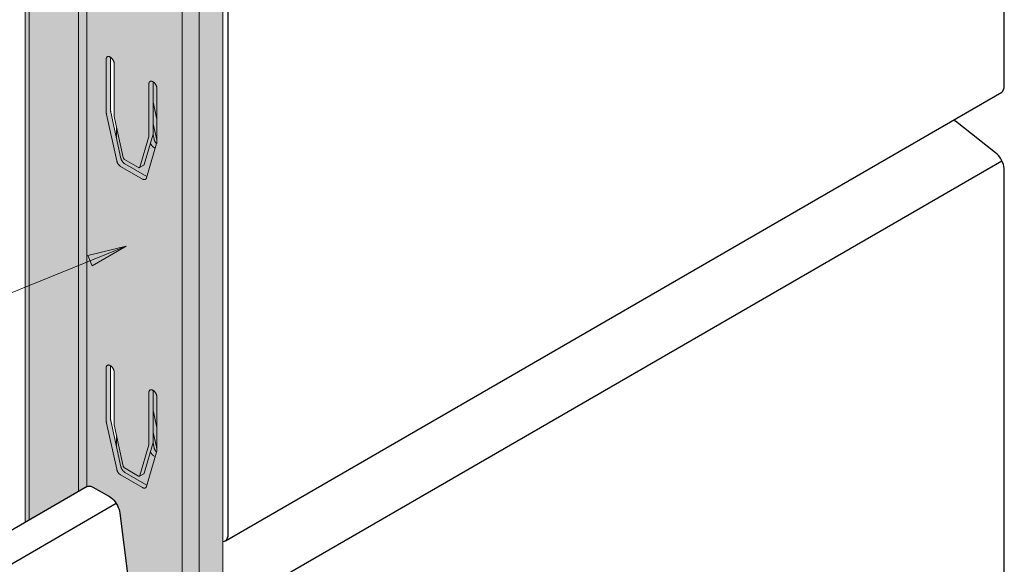
# Model space of a CAD drawing. Units: metres. Extents: x 16.08 to 17.13, y -2.95 to -1.47.
# Drawn here: x 16.59 to 16.86, y -2.31 to -2.16 of the extents above; entities that cross this region are included whole.
import ezdxf

# ---------------------------------------------------------------- set-up
doc = ezdxf.new("R2010")
doc.units = ezdxf.units.M
doc.linetypes.add('AUSGEZOGEN', pattern=[0])
doc.linetypes.add('VERDECKT2_S2', pattern=[0.015, 0.01, -0.005])
doc.layers.add('XR$1$TB_115_1', color=7, linetype='AUSGEZOGEN', lineweight=18)

msp = doc.modelspace()

# ---------------------------------------------------------------- hatches: boundary and pattern name
at = {"layer": 'XR$1$TB_115_1', "linetype": 'VERDECKT2_S2', "lineweight": 18, "true_color": 0xaaa199, "transparency": 33554687}
h = msp.add_hatch(color=253, dxfattribs=at)
h.paths.add_polyline_path([(16.60936, -2.28947), (16.60969, -2.28957), (16.61003, -2.28973), (16.61448, -2.2923), (16.61489, -2.29257), (16.61529, -2.2929), (16.61568, -2.29329), (16.61604, -2.29372), (16.61636, -2.29419), (16.61665, -2.29469), (16.6169, -2.29521), (16.6171, -2.29574), (16.61725, -2.29626), (16.61734, -2.29678), (16.61954, -2.31456), (16.61961, -2.315), (16.61973, -2.31546), (16.61989, -2.31592), (16.62008, -2.31637), (16.62031, -2.31682), (16.62057, -2.31724), (16.62086, -2.31765), (16.62118, -2.31802), (16.62151, -2.31836), (16.62185, -2.31866), (16.63266, -2.32728), (16.63304, -2.32762), (16.63341, -2.32801), (16.63375, -2.32844), (16.63407, -2.32891), (16.63434, -2.3294), (16.63457, -2.32991), (16.63476, -2.33042), (16.63489, -2.33093), (16.63498, -2.33143), (16.635, -2.33191), (16.635, -2.64992), (16.63874, -2.64952), (16.64031, -2.64973), (16.64518, -2.64851), (16.64518, -1.89818), (16.64518, -1.89808), (16.64517, -1.89798), (16.64514, -1.89789), (16.64511, -1.89779), (16.64507, -1.89769), (16.64502, -1.8976), (16.64497, -1.89751), (16.6449, -1.89741), (16.64483, -1.89733), (16.64475, -1.89724), (16.64466, -1.89715), (16.64456, -1.89707), (16.64446, -1.897), (16.64434, -1.89692), (16.64423, -1.89685), (16.63181, -1.88968), (16.63181, -1.87302), (16.63066, -1.87235), (16.61738, -1.88002), (16.61726, -1.88009), (16.61715, -1.88016), (16.61705, -1.88024), (16.61695, -1.88032), (16.61686, -1.88041), (16.61678, -1.88049), (16.61671, -1.88058), (16.61664, -1.88067), (16.61658, -1.88077), (16.61653, -1.88086), (16.61649, -1.88096), (16.61646, -1.88105), (16.61644, -1.88115), (16.61643, -1.88125), (16.61642, -1.88135), (16.61642, -1.89113), (16.60959, -1.88718), (16.60946, -1.88711), (16.60933, -1.88705), (16.6092, -1.88699), (16.60905, -1.88693), (16.60891, -1.88688), (16.60876, -1.88684), (16.6086, -1.88679), (16.60845, -1.88675), (16.60829, -1.88672), (16.60812, -1.88669), (16.60796, -1.88667), (16.60779, -1.88665), (16.60762, -1.88664), (16.60745, -1.88663), (16.60728, -1.88663), (16.60711, -1.88663), (16.60693, -1.88664), (16.60677, -1.88665), (16.6066, -1.88667), (16.60643, -1.88669), (16.60627, -1.88672), (16.60611, -1.88675), (16.60595, -1.88679), (16.60579, -1.88684), (16.60564, -1.88688), (16.6055, -1.88693), (16.60536, -1.88699), (16.60522, -1.88705), (16.60509, -1.88711), (16.60497, -1.88718), (16.60509, -1.88711), (16.60505, -1.88714), (16.59169, -1.89485), (16.59169, -2.29929), (16.6085, -2.28958), (16.60876, -2.28947), (16.60905, -2.28944)])
h.paths.add_polyline_path([(16.62734, -2.26543), (16.62733, -2.26523), (16.62733, -2.2653), (16.62734, -2.26537)], flags=16)
h.paths.add_polyline_path([(16.62643, -2.18034), (16.62648, -2.18038), (16.62654, -2.18043), (16.62633, -2.18027), (16.62637, -2.1803)], flags=16)
h.paths.add_polyline_path([(16.62643, -2.097), (16.62648, -2.09705), (16.62654, -2.09709), (16.62633, -2.09693), (16.62637, -2.09696)], flags=16)
h.paths.add_polyline_path([(16.62733, -2.0153), (16.62734, -2.01537), (16.62734, -2.01543), (16.62733, -2.01523)], flags=16)
h.paths.add_polyline_path([(16.61514, -1.93964), (16.61642, -1.9389), (16.61642, -1.94549)], flags=16)
h.paths.add_polyline_path([(16.61525, -1.92404), (16.6153, -1.9241), (16.61535, -1.92416), (16.61539, -1.92423), (16.61543, -1.9243), (16.61547, -1.92436), (16.61551, -1.92443), (16.61555, -1.92451), (16.61559, -1.92458), (16.61562, -1.92465), (16.61565, -1.92472), (16.61567, -1.9248), (16.6157, -1.92487), (16.61572, -1.92494), (16.61574, -1.92501), (16.61576, -1.92509), (16.61577, -1.92516), (16.61578, -1.92523), (16.61579, -1.9253), (16.61579, -1.92537), (16.61579, -1.92543), (16.61579, -1.92548), (16.61579, -1.92552), (16.61578, -1.92561), (16.61577, -1.9257), (16.61576, -1.9258), (16.61574, -1.92589), (16.61572, -1.92599), (16.6157, -1.92608), (16.61567, -1.92618), (16.61563, -1.92628), (16.6156, -1.92638), (16.61556, -1.92647), (16.61552, -1.92657), (16.61547, -1.92667), (16.61542, -1.92676), (16.61537, -1.92685), (16.61531, -1.92695), (16.61526, -1.92704), (16.6152, -1.92712), (16.61513, -1.92721), (16.61507, -1.92729), (16.615, -1.92737), (16.61494, -1.92745), (16.61487, -1.92752), (16.61479, -1.92759), (16.61478, -1.9276), (16.61478, -1.9236), (16.61499, -1.92376), (16.61504, -1.92381), (16.6151, -1.92386), (16.61515, -1.92392), (16.6152, -1.92398)], flags=16)
h.paths.add_polyline_path([(16.61478, -2.25693), (16.61482, -2.25696), (16.61488, -2.257), (16.61493, -2.25705), (16.61499, -2.25709), (16.61504, -2.25714), (16.6151, -2.2572), (16.61515, -2.25725), (16.6152, -2.25731), (16.61525, -2.25737), (16.6153, -2.25743), (16.61535, -2.2575), (16.61539, -2.25756), (16.61543, -2.25763), (16.61547, -2.2577), (16.61551, -2.25777), (16.61555, -2.25784), (16.61559, -2.25791), (16.61562, -2.25798), (16.61565, -2.25806), (16.61567, -2.25813), (16.6157, -2.2582), (16.61572, -2.25828), (16.61574, -2.25835), (16.61576, -2.25842), (16.61577, -2.25849), (16.61578, -2.25856), (16.61579, -2.25877), (16.61579, -2.27293), (16.61642, -2.27579), (16.61642, -2.27882), (16.61487, -2.27177), (16.61484, -2.27164), (16.61482, -2.27151), (16.6148, -2.27138), (16.61479, -2.27126), (16.61478, -2.27113), (16.61478, -2.27102)], flags=16)
h.paths.add_polyline_path([(16.61482, -2.18817), (16.6148, -2.18805), (16.61479, -2.18792), (16.61478, -2.1878), (16.61478, -2.18768), (16.61478, -2.1736), (16.61482, -2.17363), (16.61488, -2.17367), (16.61493, -2.17371), (16.61499, -2.17376), (16.61504, -2.17381), (16.6151, -2.17386), (16.61515, -2.17392), (16.6152, -2.17398), (16.61525, -2.17404), (16.6153, -2.1741), (16.61535, -2.17416), (16.61539, -2.17423), (16.61543, -2.1743), (16.61547, -2.17436), (16.61551, -2.17443), (16.61555, -2.17451), (16.61559, -2.17458), (16.61562, -2.17465), (16.61565, -2.17472), (16.61567, -2.1748), (16.6157, -2.17487), (16.61572, -2.17494), (16.61574, -2.17502), (16.61576, -2.17509), (16.61577, -2.17516), (16.61578, -2.17523), (16.61579, -2.17543), (16.61579, -2.1896), (16.61642, -2.19246), (16.61642, -2.19549), (16.61487, -2.18843), (16.61484, -2.1883)], flags=16)
h.paths.add_polyline_path([(16.61555, -2.09117), (16.61559, -2.09124), (16.61562, -2.09132), (16.61565, -2.09139), (16.61567, -2.09146), (16.6157, -2.09154), (16.61572, -2.09161), (16.61574, -2.09168), (16.61576, -2.09175), (16.61577, -2.09182), (16.61578, -2.0919), (16.61579, -2.09196), (16.61579, -2.09203), (16.61579, -2.0921), (16.61579, -2.10627), (16.61642, -2.10913), (16.61642, -2.11215), (16.61487, -2.1051), (16.61484, -2.10497), (16.61482, -2.10484), (16.6148, -2.10471), (16.61479, -2.10459), (16.61478, -2.10447), (16.61478, -2.10435), (16.61478, -2.09027), (16.61499, -2.09043), (16.61504, -2.09048), (16.6151, -2.09053), (16.61515, -2.09059), (16.6152, -2.09064), (16.61525, -2.0907), (16.6153, -2.09077), (16.61535, -2.09083), (16.61539, -2.0909), (16.61543, -2.09096), (16.61547, -2.09103), (16.61551, -2.0911)], flags=16)
h.paths.add_polyline_path([(16.61525, -2.00737), (16.6153, -2.00743), (16.61535, -2.0075), (16.61539, -2.00756), (16.61543, -2.00763), (16.61547, -2.0077), (16.61551, -2.00777), (16.61555, -2.00784), (16.61559, -2.00791), (16.61562, -2.00798), (16.61565, -2.00806), (16.61567, -2.00813), (16.6157, -2.0082), (16.61572, -2.00828), (16.61574, -2.00835), (16.61576, -2.00842), (16.61577, -2.00849), (16.61578, -2.00856), (16.61579, -2.00863), (16.61579, -2.0087), (16.61579, -2.00877), (16.61579, -2.02293), (16.61642, -2.02579), (16.61642, -2.02882), (16.61487, -2.02177), (16.61484, -2.02164), (16.61482, -2.02151), (16.6148, -2.02138), (16.61479, -2.02126), (16.61478, -2.02113), (16.61478, -2.02102), (16.61478, -2.00693), (16.61499, -2.00709), (16.61504, -2.00714), (16.6151, -2.0072), (16.61515, -2.00725), (16.6152, -2.00731)], flags=16)
at = {"layer": 'XR$1$TB_115_1', "linetype": 'AUSGEZOGEN', "lineweight": 18, "transparency": 33554687}
msp.add_hatch(color=7, dxfattribs=at).paths.add_polyline_path([(16.60981, -2.22999), (16.61898, -2.22464), (16.60868, -2.22721)])

# ---------------------------------------------------------------- linework, layer by layer
at = {"layer": 'XR$1$TB_115_1', "color": 7, "linetype": 'AUSGEZOGEN', "lineweight": 25, "transparency": 33554687}
for p, q in [((16.85639, -2.18133), (16.85639, -1.70409)), ((16.64655, -1.82524), (16.64655, -2.30248)), ((16.85601, -2.18277), (16.85622, -2.18237)), ((16.85622, -2.18237), (16.85635, -2.18188)), ((16.85635, -2.18188), (16.85639, -2.18133)), ((16.64587, -2.30424), (16.85572, -2.18308)), ((16.85572, -2.18308), (16.85601, -2.18277)), ((16.8429, -2.19054), (16.84286, -2.1905)), ((16.84324, -2.19084), (16.8429, -2.19054)), ((16.85405, -2.19946), (16.84324, -2.19084)), ((16.85443, -2.1998), (16.85405, -2.19946)), ((16.8548, -2.20019), (16.85443, -2.1998)), ((16.85515, -2.20062), (16.8548, -2.20019)), ((16.85546, -2.20109), (16.85515, -2.20062)), ((16.64589, -2.32273), (16.85573, -2.20158)), ((16.85573, -2.20158), (16.85546, -2.20109)), ((16.85597, -2.20209), (16.85573, -2.20158)), ((16.85615, -2.2026), (16.85597, -2.20209)), ((16.85629, -2.20311), (16.85615, -2.2026)), ((16.85637, -2.20361), (16.85629, -2.20311)), ((16.85639, -2.20409), (16.85637, -2.20361)), ((16.85639, -2.51862), (16.85639, -2.20409)), ((16.6085, -2.28958), (16.38439, -2.41897)), ((16.6085, -2.28958), (16.60876, -2.28947)), ((16.60876, -2.28947), (16.60905, -2.28944)), ((16.60905, -2.28944), (16.60936, -2.28947)), ((16.60936, -2.28947), (16.60969, -2.28957)), ((16.60969, -2.28957), (16.61003, -2.28973)), ((16.61003, -2.28973), (16.61448, -2.2923)), ((16.61636, -2.29419), (16.39059, -2.42454)), ((16.61448, -2.2923), (16.61489, -2.29257)), ((16.61489, -2.29257), (16.61529, -2.2929)), ((16.61529, -2.2929), (16.61567, -2.29329)), ((16.61567, -2.29329), (16.61604, -2.29372)), ((16.61604, -2.29372), (16.61636, -2.29419)), ((16.61636, -2.29419), (16.61665, -2.29469)), ((16.61665, -2.29469), (16.6169, -2.29521)), ((16.6169, -2.29521), (16.6171, -2.29574)), ((16.6171, -2.29574), (16.61725, -2.29626)), ((16.61725, -2.29626), (16.61734, -2.29678)), ((16.61734, -2.29678), (16.61954, -2.31456)), ((16.64551, -2.30444), (16.64518, -2.30452)), ((16.64587, -2.30424), (16.64551, -2.30444)), ((16.64616, -2.30393), (16.64587, -2.30424)), ((16.64637, -2.30352), (16.64616, -2.30393)), ((16.64651, -2.30304), (16.64637, -2.30352)), ((16.64655, -2.30248), (16.64651, -2.30304))]:
    msp.add_line(p, q, dxfattribs=at)
at = {"layer": 'XR$1$TB_115_1', "color": 202, "linetype": 'AUSGEZOGEN', "lineweight": 18, "transparency": 33554687}
for p, q in [((16.59169, -2.29929), (16.59169, -1.89485)), ((16.59284, -2.29862), (16.59284, -1.89552)), ((16.64518, -2.64851), (16.64518, -1.89818)), ((16.63412, -2.32901), (16.63412, -1.90268)), ((16.63874, -2.64952), (16.63874, -1.90268)), ((16.60843, -2.28962), (16.60843, -1.94257)), ((16.60612, -2.29095), (16.60612, -1.9433)), ((16.61363, -2.17406), (16.61364, -2.17399)), ((16.61363, -2.17412), (16.61363, -2.17406)), ((16.61363, -2.17418), (16.61363, -2.17412)), ((16.61363, -2.18835), (16.61363, -2.17418)), ((16.61364, -2.17399), (16.61365, -2.17394)), ((16.61365, -2.17394), (16.61366, -2.17388)), ((16.61366, -2.17388), (16.61368, -2.17383)), ((16.61368, -2.17383), (16.6137, -2.17378)), ((16.6137, -2.17378), (16.61372, -2.17373)), ((16.61372, -2.17373), (16.61375, -2.17368)), ((16.61375, -2.17368), (16.61377, -2.17364)), ((16.61377, -2.17364), (16.6138, -2.1736)), ((16.6138, -2.1736), (16.61383, -2.17357)), ((16.61383, -2.17357), (16.61387, -2.17353)), ((16.61387, -2.17353), (16.6139, -2.17351)), ((16.6139, -2.17351), (16.61394, -2.17348)), ((16.61394, -2.17348), (16.61398, -2.17346)), ((16.61394, -2.17348), (16.61397, -2.17347)), ((16.61398, -2.17346), (16.61403, -2.17344)), ((16.61403, -2.17344), (16.61407, -2.17343)), ((16.61407, -2.17343), (16.61412, -2.17342)), ((16.61412, -2.17342), (16.61417, -2.17341)), ((16.61417, -2.17341), (16.61422, -2.17341)), ((16.61422, -2.17341), (16.61427, -2.17341)), ((16.61427, -2.17341), (16.61432, -2.17342)), ((16.61432, -2.17342), (16.61437, -2.17342)), ((16.61437, -2.17342), (16.61443, -2.17344)), ((16.61443, -2.17344), (16.61448, -2.17345)), ((16.61448, -2.17345), (16.61454, -2.17347)), ((16.61454, -2.17347), (16.6146, -2.1735)), ((16.6146, -2.1735), (16.61465, -2.17353)), ((16.61465, -2.17353), (16.61471, -2.17356)), ((16.61471, -2.17356), (16.61477, -2.17359)), ((16.61477, -2.17359), (16.61482, -2.17363)), ((16.61478, -2.1736), (16.61478, -2.18768)), ((16.61482, -2.17363), (16.61488, -2.17367)), ((16.61488, -2.17367), (16.61493, -2.17371)), ((16.61493, -2.17371), (16.61499, -2.17376)), ((16.61499, -2.17376), (16.61504, -2.17381)), ((16.61504, -2.17381), (16.6151, -2.17386)), ((16.6151, -2.17386), (16.61515, -2.17392)), ((16.61515, -2.17392), (16.6152, -2.17398)), ((16.6152, -2.17398), (16.61525, -2.17404)), ((16.61525, -2.17404), (16.6153, -2.1741)), ((16.6153, -2.1741), (16.61535, -2.17416)), ((16.61535, -2.17416), (16.61539, -2.17423)), ((16.61539, -2.17423), (16.61543, -2.1743)), ((16.61543, -2.1743), (16.61547, -2.17436)), ((16.61547, -2.17436), (16.61551, -2.17443)), ((16.61551, -2.17443), (16.61555, -2.17451)), ((16.61555, -2.17451), (16.61558, -2.17458)), ((16.61558, -2.17458), (16.61562, -2.17465)), ((16.61562, -2.17465), (16.61565, -2.17472)), ((16.61565, -2.17472), (16.61567, -2.1748)), ((16.61567, -2.1748), (16.6157, -2.17487)), ((16.6157, -2.17487), (16.61572, -2.17494)), ((16.61572, -2.17494), (16.61574, -2.17502)), ((16.61574, -2.17502), (16.61576, -2.17509)), ((16.61576, -2.17509), (16.61577, -2.17516)), ((16.61577, -2.17516), (16.61578, -2.17523)), ((16.61578, -2.17523), (16.61579, -2.1753)), ((16.61579, -2.1753), (16.61579, -2.17537)), ((16.61579, -2.17537), (16.61579, -2.17543)), ((16.61579, -2.17543), (16.61579, -2.1896)), ((16.62517, -2.18078), (16.62518, -2.18072)), ((16.62517, -2.18085), (16.62517, -2.18078)), ((16.62517, -2.19502), (16.62517, -2.18085)), ((16.62518, -2.18072), (16.62519, -2.18066)), ((16.62519, -2.18066), (16.6252, -2.1806)), ((16.6252, -2.1806), (16.62521, -2.18055)), ((16.62521, -2.18055), (16.62523, -2.18049)), ((16.62523, -2.18049), (16.62525, -2.18044)), ((16.62525, -2.18044), (16.62527, -2.18039)), ((16.62527, -2.18039), (16.62529, -2.18035)), ((16.62529, -2.18035), (16.62532, -2.18031)), ((16.62532, -2.18031), (16.62535, -2.18027)), ((16.62535, -2.18027), (16.62538, -2.18023)), ((16.62538, -2.18023), (16.62542, -2.1802)), ((16.62542, -2.1802), (16.62545, -2.18017)), ((16.62545, -2.18017), (16.62549, -2.18015)), ((16.62549, -2.18015), (16.62553, -2.18013)), ((16.62553, -2.18013), (16.62558, -2.18011)), ((16.62558, -2.18011), (16.62562, -2.1801)), ((16.62562, -2.1801), (16.62567, -2.18009)), ((16.62567, -2.18009), (16.62571, -2.18008)), ((16.62571, -2.18008), (16.62577, -2.18008)), ((16.62577, -2.18008), (16.62582, -2.18008)), ((16.62582, -2.18008), (16.62587, -2.18008)), ((16.62587, -2.18008), (16.62592, -2.18009)), ((16.62592, -2.18009), (16.62598, -2.1801)), ((16.62598, -2.1801), (16.62603, -2.18012)), ((16.62603, -2.18012), (16.62609, -2.18014)), ((16.62609, -2.18014), (16.62614, -2.18017)), ((16.62614, -2.18017), (16.6262, -2.18019)), ((16.6262, -2.18019), (16.62626, -2.18022)), ((16.62626, -2.18022), (16.62631, -2.18026)), ((16.62631, -2.18026), (16.62637, -2.1803)), ((16.62633, -2.18027), (16.62633, -2.19435)), ((16.62637, -2.1803), (16.62643, -2.18034)), ((16.62643, -2.18034), (16.62648, -2.18038)), ((16.62648, -2.18038), (16.62654, -2.18043)), ((16.62654, -2.18043), (16.62659, -2.18048)), ((16.62659, -2.18048), (16.62664, -2.18053)), ((16.62664, -2.18053), (16.6267, -2.18059)), ((16.6267, -2.18059), (16.62675, -2.18064)), ((16.62675, -2.18064), (16.6268, -2.1807)), ((16.6268, -2.1807), (16.62685, -2.18077)), ((16.62685, -2.18077), (16.62689, -2.18083)), ((16.62689, -2.18083), (16.62694, -2.1809)), ((16.62694, -2.1809), (16.62698, -2.18096)), ((16.62698, -2.18096), (16.62702, -2.18103)), ((16.62702, -2.18103), (16.62706, -2.1811)), ((16.62706, -2.1811), (16.6271, -2.18117)), ((16.6271, -2.18117), (16.62713, -2.18124)), ((16.62713, -2.18124), (16.62716, -2.18132)), ((16.62716, -2.18132), (16.62719, -2.18139)), ((16.62719, -2.18139), (16.62722, -2.18146)), ((16.62722, -2.18146), (16.62724, -2.18154)), ((16.62724, -2.18154), (16.62727, -2.18161)), ((16.62727, -2.18161), (16.62729, -2.18168)), ((16.62729, -2.18168), (16.6273, -2.18175)), ((16.6273, -2.18175), (16.62731, -2.18182)), ((16.62731, -2.18182), (16.62733, -2.18189)), ((16.62733, -2.18189), (16.62733, -2.18196)), ((16.62733, -2.18196), (16.62734, -2.18203)), ((16.62734, -2.18203), (16.62734, -2.1821)), ((16.62734, -2.1821), (16.62734, -2.19626)), ((16.61478, -2.18768), (16.61478, -2.1878)), ((16.62734, -2.19031), (16.62633, -2.18573)), ((16.61363, -2.18847), (16.61363, -2.18835)), ((16.61364, -2.18859), (16.61363, -2.18847)), ((16.61365, -2.18872), (16.61364, -2.18859)), ((16.61367, -2.18884), (16.61365, -2.18872)), ((16.61369, -2.18897), (16.61367, -2.18884)), ((16.61371, -2.1891), (16.61369, -2.18897)), ((16.61647, -2.20159), (16.61371, -2.1891)), ((16.61478, -2.1878), (16.61479, -2.18792)), ((16.61479, -2.18792), (16.6148, -2.18805)), ((16.6148, -2.18805), (16.61482, -2.18817)), ((16.61482, -2.18817), (16.61484, -2.1883)), ((16.61484, -2.1883), (16.61487, -2.18843)), ((16.61487, -2.18843), (16.61762, -2.20092)), ((16.61579, -2.1896), (16.61824, -2.20071)), ((16.61642, -2.19549), (16.61642, -2.19246)), ((16.62633, -2.19163), (16.62719, -2.19555)), ((16.62272, -2.2033), (16.62517, -2.19502)), ((16.62633, -2.19435), (16.62388, -2.20263)), ((16.62629, -2.19448), (16.62657, -2.19576)), ((16.62719, -2.19555), (16.6272, -2.19557)), ((16.6272, -2.19557), (16.6272, -2.19559)), ((16.6272, -2.19559), (16.62721, -2.19562)), ((16.62721, -2.19562), (16.62722, -2.19564)), ((16.62722, -2.19564), (16.62723, -2.19567)), ((16.62723, -2.19567), (16.62724, -2.19569)), ((16.62724, -2.19569), (16.62725, -2.19571)), ((16.62725, -2.19571), (16.62726, -2.19574)), ((16.62726, -2.19574), (16.62727, -2.19576)), ((16.62725, -2.19692), (16.6245, -2.20623)), ((16.62559, -2.19692), (16.62558, -2.19689)), ((16.62562, -2.19699), (16.62559, -2.19692)), ((16.62566, -2.19706), (16.62562, -2.19699)), ((16.6257, -2.19713), (16.62566, -2.19706)), ((16.62574, -2.1972), (16.6257, -2.19713)), ((16.62578, -2.19726), (16.62574, -2.1972)), ((16.62583, -2.19733), (16.62578, -2.19726)), ((16.62587, -2.19739), (16.62583, -2.19733)), ((16.62592, -2.19745), (16.62587, -2.19739)), ((16.62597, -2.19751), (16.62592, -2.19745)), ((16.62602, -2.19757), (16.62597, -2.19751)), ((16.62607, -2.19762), (16.62602, -2.19757)), ((16.62613, -2.19767), (16.62607, -2.19762)), ((16.62618, -2.19772), (16.62613, -2.19767)), ((16.62623, -2.19777), (16.62618, -2.19772)), ((16.62629, -2.19781), (16.62623, -2.19777)), ((16.62634, -2.19785), (16.62629, -2.19781)), ((16.6264, -2.19789), (16.62634, -2.19785)), ((16.62645, -2.19792), (16.6264, -2.19789)), ((16.62688, -2.19817), (16.62645, -2.19792)), ((16.62657, -2.19576), (16.62659, -2.19583)), ((16.62659, -2.19583), (16.62661, -2.1959)), ((16.62661, -2.1959), (16.62663, -2.19597)), ((16.62663, -2.19597), (16.62665, -2.19604)), ((16.62665, -2.19604), (16.62668, -2.19611)), ((16.62668, -2.19611), (16.62671, -2.19618)), ((16.62671, -2.19618), (16.62674, -2.19626)), ((16.62674, -2.19626), (16.62678, -2.19633)), ((16.62678, -2.19633), (16.62682, -2.1964)), ((16.62682, -2.1964), (16.62685, -2.19646)), ((16.62685, -2.19646), (16.6269, -2.19653)), ((16.6269, -2.19653), (16.62694, -2.1966)), ((16.62694, -2.1966), (16.62698, -2.19666)), ((16.62698, -2.19666), (16.62703, -2.19672)), ((16.62703, -2.19672), (16.62708, -2.19679)), ((16.62708, -2.19679), (16.62713, -2.19684)), ((16.62713, -2.19684), (16.62718, -2.1969)), ((16.62718, -2.1969), (16.62723, -2.19695)), ((16.62723, -2.19695), (16.62724, -2.19696)), ((16.62728, -2.19682), (16.62725, -2.19692)), ((16.62727, -2.19576), (16.62729, -2.19578)), ((16.6273, -2.19671), (16.62728, -2.19682)), ((16.62729, -2.19578), (16.6273, -2.19581)), ((16.6273, -2.19581), (16.62731, -2.19583)), ((16.62732, -2.19661), (16.6273, -2.19671)), ((16.62731, -2.19583), (16.62733, -2.19585)), ((16.62733, -2.1965), (16.62732, -2.19661)), ((16.62733, -2.19585), (16.62734, -2.19586)), ((16.62734, -2.19638), (16.62733, -2.1965)), ((16.62734, -2.19626), (16.62734, -2.19638)), ((16.61762, -2.20092), (16.61764, -2.20099)), ((16.61764, -2.20099), (16.61766, -2.20106)), ((16.61766, -2.20106), (16.61768, -2.20114)), ((16.61824, -2.20071), (16.61825, -2.20074)), ((16.61825, -2.20074), (16.61825, -2.20076)), ((16.61825, -2.20076), (16.61826, -2.20079)), ((16.61826, -2.20079), (16.61827, -2.20081)), ((16.61827, -2.20081), (16.61828, -2.20083)), ((16.61828, -2.20083), (16.61829, -2.20086)), ((16.61829, -2.20086), (16.6183, -2.20088)), ((16.6183, -2.20088), (16.61831, -2.2009)), ((16.61831, -2.2009), (16.61832, -2.20093)), ((16.61832, -2.20093), (16.61834, -2.20095)), ((16.61834, -2.20095), (16.61835, -2.20097)), ((16.61835, -2.20097), (16.61837, -2.20099)), ((16.61837, -2.20099), (16.61838, -2.20101)), ((16.61838, -2.20101), (16.61839, -2.20104)), ((16.61839, -2.20104), (16.61841, -2.20106)), ((16.61841, -2.20106), (16.61843, -2.20108)), ((16.61648, -2.20166), (16.61647, -2.20159)), ((16.6165, -2.20173), (16.61648, -2.20166)), ((16.61653, -2.2018), (16.6165, -2.20173)), ((16.61655, -2.20187), (16.61653, -2.2018)), ((16.61658, -2.20195), (16.61655, -2.20187)), ((16.61661, -2.20202), (16.61658, -2.20195)), ((16.61664, -2.20209), (16.61661, -2.20202)), ((16.61668, -2.20216), (16.61664, -2.20209)), ((16.61671, -2.20223), (16.61668, -2.20216)), ((16.61675, -2.2023), (16.61671, -2.20223)), ((16.61679, -2.20236), (16.61675, -2.2023)), ((16.61683, -2.20243), (16.61679, -2.20236)), ((16.61688, -2.20249), (16.61683, -2.20243)), ((16.61692, -2.20256), (16.61688, -2.20249)), ((16.61697, -2.20262), (16.61692, -2.20256)), ((16.61702, -2.20268), (16.61697, -2.20262)), ((16.61707, -2.20273), (16.61702, -2.20268)), ((16.61712, -2.20279), (16.61707, -2.20273)), ((16.61718, -2.20284), (16.61712, -2.20279)), ((16.61723, -2.20289), (16.61718, -2.20284)), ((16.61728, -2.20293), (16.61723, -2.20289)), ((16.61734, -2.20298), (16.61728, -2.20293)), ((16.61739, -2.20302), (16.61734, -2.20298)), ((16.61745, -2.20305), (16.61739, -2.20302)), ((16.61751, -2.20309), (16.61745, -2.20305)), ((16.62346, -2.20653), (16.61751, -2.20309)), ((16.61768, -2.20114), (16.61771, -2.20121)), ((16.61771, -2.20121), (16.61773, -2.20128)), ((16.61773, -2.20128), (16.61776, -2.20135)), ((16.61776, -2.20135), (16.6178, -2.20142)), ((16.6178, -2.20142), (16.61783, -2.20149)), ((16.61783, -2.20149), (16.61787, -2.20156)), ((16.61787, -2.20156), (16.61791, -2.20163)), ((16.61791, -2.20163), (16.61795, -2.2017)), ((16.61795, -2.2017), (16.61799, -2.20176)), ((16.61799, -2.20176), (16.61803, -2.20183)), ((16.61803, -2.20183), (16.61808, -2.20189)), ((16.61808, -2.20189), (16.61813, -2.20195)), ((16.61813, -2.20195), (16.61818, -2.20201)), ((16.61818, -2.20201), (16.61823, -2.20207)), ((16.61823, -2.20207), (16.61828, -2.20212)), ((16.61828, -2.20212), (16.61833, -2.20217)), ((16.61833, -2.20217), (16.61838, -2.20222)), ((16.61838, -2.20222), (16.61844, -2.20227)), ((16.61843, -2.20108), (16.61844, -2.2011)), ((16.61844, -2.2011), (16.61846, -2.20111)), ((16.61844, -2.20227), (16.61849, -2.20231)), ((16.61846, -2.20111), (16.61848, -2.20113)), ((16.61848, -2.20113), (16.6185, -2.20115)), ((16.61849, -2.20231), (16.61855, -2.20235)), ((16.6185, -2.20115), (16.61851, -2.20116)), ((16.61851, -2.20116), (16.61853, -2.20118)), ((16.61853, -2.20118), (16.61855, -2.20119)), ((16.61855, -2.20119), (16.61857, -2.2012)), ((16.61855, -2.20235), (16.6186, -2.20239)), ((16.61857, -2.2012), (16.61859, -2.20121)), ((16.61859, -2.20121), (16.62238, -2.2034)), ((16.6186, -2.20239), (16.61866, -2.20242)), ((16.61866, -2.20242), (16.62461, -2.20586)), ((16.62238, -2.2034), (16.6224, -2.20341)), ((16.6224, -2.20341), (16.62242, -2.20342)), ((16.62242, -2.20342), (16.62243, -2.20343)), ((16.62243, -2.20343), (16.62245, -2.20343)), ((16.62245, -2.20343), (16.62247, -2.20344)), ((16.62247, -2.20344), (16.62249, -2.20344)), ((16.62249, -2.20344), (16.62251, -2.20345)), ((16.62251, -2.20345), (16.62252, -2.20345)), ((16.62252, -2.20345), (16.62254, -2.20345)), ((16.62254, -2.20345), (16.62255, -2.20345)), ((16.62255, -2.20345), (16.62257, -2.20345)), ((16.62257, -2.20345), (16.62259, -2.20344)), ((16.62259, -2.20344), (16.6226, -2.20344)), ((16.6226, -2.20344), (16.62262, -2.20343)), ((16.62262, -2.20343), (16.62263, -2.20343)), ((16.62263, -2.20343), (16.62377, -2.20277)), ((16.62263, -2.20343), (16.62264, -2.20342)), ((16.62264, -2.20342), (16.62265, -2.20341)), ((16.62265, -2.20341), (16.62267, -2.2034)), ((16.62267, -2.2034), (16.62268, -2.20339)), ((16.62268, -2.20339), (16.62269, -2.20338)), ((16.62269, -2.20338), (16.6227, -2.20336)), ((16.6227, -2.20335), (16.62271, -2.20333)), ((16.6227, -2.20336), (16.6227, -2.20335)), ((16.62271, -2.20333), (16.62272, -2.20332)), ((16.62272, -2.20332), (16.62272, -2.2033)), ((16.62381, -2.20274), (16.6238, -2.20275)), ((16.62382, -2.20273), (16.62381, -2.20274)), ((16.62383, -2.20272), (16.62382, -2.20273)), ((16.62384, -2.20271), (16.62383, -2.20272)), ((16.62385, -2.2027), (16.62384, -2.20271)), ((16.62386, -2.20268), (16.62385, -2.2027)), ((16.62387, -2.20267), (16.62386, -2.20268)), ((16.62388, -2.20263), (16.62387, -2.20265)), ((16.62387, -2.20265), (16.62387, -2.20267)), ((16.62444, -2.20637), (16.62441, -2.20641)), ((16.62446, -2.20633), (16.62444, -2.20637)), ((16.62448, -2.20628), (16.62446, -2.20633)), ((16.6245, -2.20623), (16.62448, -2.20628)), ((16.62352, -2.20656), (16.62346, -2.20653)), ((16.62357, -2.20658), (16.62352, -2.20656)), ((16.62363, -2.20661), (16.62357, -2.20658)), ((16.62368, -2.20663), (16.62363, -2.20661)), ((16.62374, -2.20664), (16.62368, -2.20663)), ((16.62379, -2.20666), (16.62374, -2.20664)), ((16.62384, -2.20667), (16.62379, -2.20666)), ((16.62389, -2.20667), (16.62384, -2.20667)), ((16.62394, -2.20667), (16.62389, -2.20667)), ((16.62399, -2.20667), (16.62394, -2.20667)), ((16.62404, -2.20667), (16.62399, -2.20667)), ((16.62409, -2.20666), (16.62404, -2.20667)), ((16.62413, -2.20664), (16.62409, -2.20666)), ((16.62417, -2.20663), (16.62413, -2.20664)), ((16.62433, -2.20653), (16.62429, -2.20656)), ((16.62436, -2.20649), (16.62433, -2.20653)), ((16.62439, -2.20646), (16.62436, -2.20649)), ((16.62441, -2.20641), (16.62439, -2.20646)), ((16.61377, -2.25697), (16.6138, -2.25693)), ((16.6138, -2.25693), (16.61383, -2.2569)), ((16.61383, -2.2569), (16.61387, -2.25687)), ((16.61387, -2.25687), (16.6139, -2.25684)), ((16.6139, -2.25684), (16.61394, -2.25681)), ((16.61394, -2.25681), (16.61398, -2.25679)), ((16.61394, -2.25681), (16.61397, -2.2568)), ((16.61398, -2.25679), (16.61403, -2.25678)), ((16.61403, -2.25678), (16.61407, -2.25676)), ((16.61407, -2.25676), (16.61412, -2.25675)), ((16.61412, -2.25675), (16.61417, -2.25675)), ((16.61417, -2.25675), (16.61422, -2.25674)), ((16.61422, -2.25674), (16.61427, -2.25674)), ((16.61427, -2.25674), (16.61432, -2.25675)), ((16.61432, -2.25675), (16.61437, -2.25676)), ((16.61437, -2.25676), (16.61443, -2.25677)), ((16.61443, -2.25677), (16.61448, -2.25679)), ((16.61448, -2.25679), (16.61454, -2.25681)), ((16.61454, -2.25681), (16.6146, -2.25683)), ((16.6146, -2.25683), (16.61465, -2.25686)), ((16.61465, -2.25686), (16.61471, -2.25689)), ((16.61471, -2.25689), (16.61477, -2.25692)), ((16.61477, -2.25692), (16.61482, -2.25696)), ((16.61478, -2.25693), (16.61478, -2.27101)), ((16.61482, -2.25696), (16.61488, -2.257)), ((16.61363, -2.25739), (16.61364, -2.25733)), ((16.61363, -2.25745), (16.61363, -2.25739)), ((16.61363, -2.25752), (16.61363, -2.25745)), ((16.61363, -2.27168), (16.61363, -2.25752)), ((16.61364, -2.25733), (16.61365, -2.25727)), ((16.61365, -2.25727), (16.61366, -2.25721)), ((16.61366, -2.25721), (16.61368, -2.25716)), ((16.61368, -2.25716), (16.6137, -2.25711)), ((16.6137, -2.25711), (16.61372, -2.25706)), ((16.61372, -2.25706), (16.61375, -2.25702)), ((16.61375, -2.25702), (16.61377, -2.25697)), ((16.61488, -2.257), (16.61493, -2.25705)), ((16.61493, -2.25705), (16.61499, -2.25709)), ((16.61499, -2.25709), (16.61504, -2.25714)), ((16.61504, -2.25714), (16.6151, -2.2572)), ((16.6151, -2.2572), (16.61515, -2.25725)), ((16.61515, -2.25725), (16.6152, -2.25731)), ((16.6152, -2.25731), (16.61525, -2.25737)), ((16.61525, -2.25737), (16.6153, -2.25743)), ((16.6153, -2.25743), (16.61535, -2.2575)), ((16.61535, -2.2575), (16.61539, -2.25756)), ((16.61539, -2.25756), (16.61543, -2.25763)), ((16.61543, -2.25763), (16.61547, -2.2577)), ((16.61547, -2.2577), (16.61551, -2.25777)), ((16.61551, -2.25777), (16.61555, -2.25784)), ((16.61555, -2.25784), (16.61558, -2.25791)), ((16.61558, -2.25791), (16.61562, -2.25798)), ((16.61562, -2.25798), (16.61565, -2.25806)), ((16.61565, -2.25806), (16.61567, -2.25813)), ((16.61567, -2.25813), (16.6157, -2.2582)), ((16.6157, -2.2582), (16.61572, -2.25828)), ((16.61572, -2.25828), (16.61574, -2.25835)), ((16.61574, -2.25835), (16.61576, -2.25842)), ((16.61576, -2.25842), (16.61577, -2.25849)), ((16.61577, -2.25849), (16.61578, -2.25856)), ((16.61578, -2.25856), (16.61579, -2.25863)), ((16.61579, -2.25863), (16.61579, -2.2587)), ((16.61579, -2.2587), (16.61579, -2.25876)), ((16.61579, -2.25876), (16.61579, -2.27293)), ((16.62517, -2.26412), (16.62518, -2.26405)), ((16.62517, -2.26418), (16.62517, -2.26412)), ((16.62517, -2.27835), (16.62517, -2.26418)), ((16.62518, -2.26405), (16.62519, -2.26399)), ((16.62519, -2.26399), (16.6252, -2.26394)), ((16.6252, -2.26394), (16.62521, -2.26388)), ((16.62521, -2.26388), (16.62523, -2.26383)), ((16.62523, -2.26383), (16.62525, -2.26377)), ((16.62525, -2.26377), (16.62527, -2.26373)), ((16.62527, -2.26373), (16.62529, -2.26368)), ((16.62529, -2.26368), (16.62532, -2.26364)), ((16.62532, -2.26364), (16.62535, -2.2636)), ((16.62535, -2.2636), (16.62538, -2.26357)), ((16.62538, -2.26357), (16.62542, -2.26353)), ((16.62542, -2.26353), (16.62545, -2.26351)), ((16.62545, -2.26351), (16.62549, -2.26348)), ((16.62549, -2.26348), (16.62553, -2.26346)), ((16.62553, -2.26346), (16.62558, -2.26344)), ((16.62558, -2.26344), (16.62562, -2.26343)), ((16.62562, -2.26343), (16.62567, -2.26342)), ((16.62567, -2.26342), (16.62571, -2.26341)), ((16.62571, -2.26341), (16.62577, -2.26341)), ((16.62577, -2.26341), (16.62582, -2.26341)), ((16.62582, -2.26341), (16.62587, -2.26342)), ((16.62587, -2.26342), (16.62592, -2.26342)), ((16.62592, -2.26342), (16.62598, -2.26344)), ((16.62598, -2.26344), (16.62603, -2.26345)), ((16.62603, -2.26345), (16.62609, -2.26347)), ((16.62609, -2.26347), (16.62614, -2.2635)), ((16.62614, -2.2635), (16.6262, -2.26353)), ((16.6262, -2.26353), (16.62626, -2.26356)), ((16.62626, -2.26356), (16.62631, -2.26359)), ((16.62631, -2.26359), (16.62637, -2.26363)), ((16.62633, -2.2636), (16.62633, -2.27768)), ((16.62637, -2.26363), (16.62643, -2.26367)), ((16.62643, -2.26367), (16.62648, -2.26371)), ((16.62648, -2.26371), (16.62654, -2.26376)), ((16.62654, -2.26376), (16.62659, -2.26381)), ((16.62659, -2.26381), (16.62664, -2.26386)), ((16.62664, -2.26386), (16.6267, -2.26392)), ((16.6267, -2.26392), (16.62675, -2.26398)), ((16.62675, -2.26398), (16.6268, -2.26404)), ((16.6268, -2.26404), (16.62685, -2.2641)), ((16.62685, -2.2641), (16.62689, -2.26416)), ((16.62689, -2.26416), (16.62694, -2.26423)), ((16.62694, -2.26423), (16.62698, -2.2643)), ((16.62698, -2.2643), (16.62702, -2.26437)), ((16.62702, -2.26437), (16.62706, -2.26444)), ((16.62706, -2.26444), (16.6271, -2.26451)), ((16.6271, -2.26451), (16.62713, -2.26458)), ((16.62713, -2.26458), (16.62716, -2.26465)), ((16.62716, -2.26465), (16.62719, -2.26472)), ((16.62719, -2.26472), (16.62722, -2.2648)), ((16.62722, -2.2648), (16.62724, -2.26487)), ((16.62724, -2.26487), (16.62727, -2.26494)), ((16.62727, -2.26494), (16.62729, -2.26502)), ((16.62729, -2.26502), (16.6273, -2.26509)), ((16.6273, -2.26509), (16.62731, -2.26516)), ((16.62731, -2.26516), (16.62733, -2.26523)), ((16.62733, -2.26523), (16.62733, -2.2653)), ((16.62733, -2.2653), (16.62734, -2.26537)), ((16.62734, -2.26537), (16.62734, -2.26543)), ((16.62734, -2.26543), (16.62734, -2.2796)), ((16.62734, -2.27365), (16.62633, -2.26906)), ((16.61363, -2.2718), (16.61363, -2.27168)), ((16.61364, -2.27192), (16.61363, -2.2718)), ((16.61365, -2.27205), (16.61364, -2.27192)), ((16.61367, -2.27217), (16.61365, -2.27205)), ((16.61369, -2.2723), (16.61367, -2.27217)), ((16.61371, -2.27243), (16.61369, -2.2723)), ((16.61647, -2.28492), (16.61371, -2.27243)), ((16.61478, -2.27101), (16.61478, -2.27114)), ((16.61478, -2.27114), (16.61479, -2.27126)), ((16.61479, -2.27126), (16.6148, -2.27138)), ((16.6148, -2.27138), (16.61482, -2.27151)), ((16.61482, -2.27151), (16.61484, -2.27164)), ((16.61484, -2.27164), (16.61487, -2.27176)), ((16.61487, -2.27176), (16.61762, -2.28425)), ((16.61579, -2.27293), (16.61824, -2.28405)), ((16.62633, -2.27497), (16.62719, -2.27888)), ((16.61642, -2.27882), (16.61642, -2.2758)), ((16.62633, -2.27768), (16.62388, -2.28597)), ((16.62629, -2.27781), (16.62657, -2.27909)), ((16.62272, -2.28663), (16.62517, -2.27835)), ((16.62725, -2.28025), (16.6245, -2.28956)), ((16.62559, -2.28026), (16.62558, -2.28023)), ((16.62562, -2.28033), (16.62559, -2.28026)), ((16.62566, -2.2804), (16.62562, -2.28033)), ((16.6257, -2.28046), (16.62566, -2.2804)), ((16.62574, -2.28053), (16.6257, -2.28046)), ((16.62578, -2.2806), (16.62574, -2.28053)), ((16.62583, -2.28066), (16.62578, -2.2806)), ((16.62587, -2.28072), (16.62583, -2.28066)), ((16.62592, -2.28078), (16.62587, -2.28072)), ((16.62597, -2.28084), (16.62592, -2.28078)), ((16.62602, -2.2809), (16.62597, -2.28084)), ((16.62607, -2.28095), (16.62602, -2.2809)), ((16.62657, -2.27909), (16.62659, -2.27916)), ((16.62659, -2.27916), (16.62661, -2.27923)), ((16.62661, -2.27923), (16.62663, -2.2793)), ((16.62663, -2.2793), (16.62665, -2.27937)), ((16.62665, -2.27937), (16.62668, -2.27945)), ((16.62668, -2.27945), (16.62671, -2.27952)), ((16.62671, -2.27952), (16.62674, -2.27959)), ((16.62674, -2.27959), (16.62678, -2.27966)), ((16.62678, -2.27966), (16.62682, -2.27973)), ((16.62682, -2.27973), (16.62685, -2.2798)), ((16.62685, -2.2798), (16.6269, -2.27987)), ((16.6269, -2.27987), (16.62694, -2.27993)), ((16.62694, -2.27993), (16.62698, -2.27999)), ((16.62698, -2.27999), (16.62703, -2.28006)), ((16.62703, -2.28006), (16.62708, -2.28012)), ((16.62708, -2.28012), (16.62713, -2.28018)), ((16.62713, -2.28018), (16.62718, -2.28023)), ((16.62718, -2.28023), (16.62723, -2.28029)), ((16.62719, -2.27888), (16.6272, -2.2789)), ((16.6272, -2.2789), (16.6272, -2.27893)), ((16.6272, -2.27893), (16.62721, -2.27895)), ((16.62721, -2.27895), (16.62722, -2.27897)), ((16.62722, -2.27897), (16.62723, -2.279)), ((16.62723, -2.279), (16.62724, -2.27902)), ((16.62723, -2.28029), (16.62724, -2.2803)), ((16.62724, -2.27902), (16.62725, -2.27905)), ((16.62725, -2.27905), (16.62726, -2.27907)), ((16.62728, -2.28015), (16.62725, -2.28025)), ((16.62726, -2.27907), (16.62727, -2.27909)), ((16.62727, -2.27909), (16.62729, -2.27912)), ((16.6273, -2.28005), (16.62728, -2.28015)), ((16.62729, -2.27912), (16.6273, -2.27914)), ((16.6273, -2.27914), (16.62731, -2.27916)), ((16.62732, -2.27994), (16.6273, -2.28005)), ((16.62731, -2.27916), (16.62733, -2.27918)), ((16.62733, -2.27983), (16.62732, -2.27994)), ((16.62733, -2.27918), (16.62734, -2.2792)), ((16.62734, -2.27971), (16.62733, -2.27983)), ((16.62734, -2.2796), (16.62734, -2.27971)), ((16.62613, -2.28101), (16.62607, -2.28095)), ((16.62618, -2.28105), (16.62613, -2.28101)), ((16.62623, -2.2811), (16.62618, -2.28105)), ((16.62629, -2.28114), (16.62623, -2.2811)), ((16.62634, -2.28118), (16.62629, -2.28114)), ((16.6264, -2.28122), (16.62634, -2.28118)), ((16.62645, -2.28125), (16.6264, -2.28122)), ((16.62688, -2.2815), (16.62645, -2.28125)), ((16.61648, -2.28499), (16.61647, -2.28492)), ((16.6165, -2.28506), (16.61648, -2.28499)), ((16.61653, -2.28514), (16.6165, -2.28506)), ((16.61655, -2.28521), (16.61653, -2.28514)), ((16.61658, -2.28528), (16.61655, -2.28521)), ((16.61661, -2.28535), (16.61658, -2.28528)), ((16.61664, -2.28542), (16.61661, -2.28535)), ((16.61668, -2.28549), (16.61664, -2.28542)), ((16.61671, -2.28556), (16.61668, -2.28549)), ((16.61675, -2.28563), (16.61671, -2.28556)), ((16.61679, -2.2857), (16.61675, -2.28563)), ((16.61683, -2.28576), (16.61679, -2.2857)), ((16.61688, -2.28583), (16.61683, -2.28576)), ((16.61692, -2.28589), (16.61688, -2.28583)), ((16.61697, -2.28595), (16.61692, -2.28589)), ((16.61702, -2.28601), (16.61697, -2.28595)), ((16.61707, -2.28607), (16.61702, -2.28601)), ((16.61712, -2.28612), (16.61707, -2.28607)), ((16.61718, -2.28617), (16.61712, -2.28612)), ((16.61723, -2.28622), (16.61718, -2.28617)), ((16.61728, -2.28627), (16.61723, -2.28622)), ((16.61762, -2.28425), (16.61764, -2.28433)), ((16.61764, -2.28433), (16.61766, -2.2844)), ((16.61766, -2.2844), (16.61768, -2.28447)), ((16.61768, -2.28447), (16.61771, -2.28454)), ((16.61771, -2.28454), (16.61773, -2.28461)), ((16.61773, -2.28461), (16.61776, -2.28469)), ((16.61776, -2.28469), (16.6178, -2.28476)), ((16.6178, -2.28476), (16.61783, -2.28483)), ((16.61783, -2.28483), (16.61787, -2.2849)), ((16.61787, -2.2849), (16.61791, -2.28496)), ((16.61791, -2.28496), (16.61795, -2.28503)), ((16.61795, -2.28503), (16.61799, -2.2851)), ((16.61799, -2.2851), (16.61803, -2.28516)), ((16.61803, -2.28516), (16.61808, -2.28522)), ((16.61808, -2.28522), (16.61813, -2.28529)), ((16.61813, -2.28529), (16.61818, -2.28534)), ((16.61818, -2.28534), (16.61823, -2.2854)), ((16.61823, -2.2854), (16.61828, -2.28545)), ((16.61824, -2.28405), (16.61825, -2.28407)), ((16.61825, -2.28407), (16.61825, -2.28409)), ((16.61825, -2.28409), (16.61826, -2.28412)), ((16.61826, -2.28412), (16.61827, -2.28414)), ((16.61827, -2.28414), (16.61828, -2.28417)), ((16.61828, -2.28417), (16.61829, -2.28419)), ((16.61828, -2.28545), (16.61833, -2.28551)), ((16.61829, -2.28419), (16.6183, -2.28421)), ((16.6183, -2.28421), (16.61831, -2.28424)), ((16.61831, -2.28424), (16.61832, -2.28426)), ((16.61832, -2.28426), (16.61834, -2.28428)), ((16.61833, -2.28551), (16.61838, -2.28555)), ((16.61834, -2.28428), (16.61835, -2.2843)), ((16.61835, -2.2843), (16.61837, -2.28433)), ((16.61837, -2.28433), (16.61838, -2.28435)), ((16.61838, -2.28435), (16.61839, -2.28437)), ((16.61838, -2.28555), (16.61844, -2.2856)), ((16.61839, -2.28437), (16.61841, -2.28439)), ((16.61841, -2.28439), (16.61843, -2.28441)), ((16.61843, -2.28441), (16.61844, -2.28443)), ((16.61844, -2.28443), (16.61846, -2.28445)), ((16.61844, -2.2856), (16.61849, -2.28564)), ((16.61846, -2.28445), (16.61848, -2.28446)), ((16.61848, -2.28446), (16.6185, -2.28448)), ((16.61849, -2.28564), (16.61855, -2.28568)), ((16.6185, -2.28448), (16.61851, -2.2845)), ((16.61851, -2.2845), (16.61853, -2.28451)), ((16.61853, -2.28451), (16.61855, -2.28452)), ((16.61855, -2.28452), (16.61857, -2.28453)), ((16.61855, -2.28568), (16.6186, -2.28572)), ((16.61857, -2.28453), (16.61859, -2.28455)), ((16.61859, -2.28455), (16.62238, -2.28673)), ((16.6186, -2.28572), (16.61866, -2.28575)), ((16.61866, -2.28575), (16.62461, -2.28919)), ((16.62263, -2.28676), (16.62377, -2.2861)), ((16.62381, -2.28608), (16.6238, -2.28609)), ((16.62382, -2.28607), (16.62381, -2.28608)), ((16.62383, -2.28606), (16.62382, -2.28607)), ((16.62384, -2.28604), (16.62383, -2.28606)), ((16.62385, -2.28603), (16.62384, -2.28604)), ((16.62386, -2.28602), (16.62385, -2.28603)), ((16.62387, -2.286), (16.62386, -2.28602)), ((16.62388, -2.28597), (16.62387, -2.28598)), ((16.62387, -2.28598), (16.62387, -2.286)), ((16.61734, -2.28631), (16.61728, -2.28627)), ((16.61739, -2.28635), (16.61734, -2.28631)), ((16.61745, -2.28639), (16.61739, -2.28635)), ((16.61751, -2.28642), (16.61745, -2.28639)), ((16.62346, -2.28986), (16.61751, -2.28642)), ((16.62238, -2.28673), (16.6224, -2.28674)), ((16.6224, -2.28674), (16.62242, -2.28675)), ((16.62242, -2.28675), (16.62243, -2.28676)), ((16.62243, -2.28676), (16.62245, -2.28677)), ((16.62245, -2.28677), (16.62247, -2.28677)), ((16.62247, -2.28677), (16.62249, -2.28678)), ((16.62249, -2.28678), (16.62251, -2.28678)), ((16.62251, -2.28678), (16.62252, -2.28678)), ((16.62252, -2.28678), (16.62254, -2.28678)), ((16.62254, -2.28678), (16.62255, -2.28678)), ((16.62255, -2.28678), (16.62257, -2.28678)), ((16.62257, -2.28678), (16.62259, -2.28678)), ((16.62259, -2.28678), (16.6226, -2.28677)), ((16.6226, -2.28677), (16.62262, -2.28677)), ((16.62262, -2.28677), (16.62263, -2.28676)), ((16.62263, -2.28676), (16.62264, -2.28675)), ((16.62264, -2.28675), (16.62265, -2.28674)), ((16.62265, -2.28674), (16.62267, -2.28673)), ((16.62267, -2.28673), (16.62268, -2.28672)), ((16.62268, -2.28672), (16.62269, -2.28671)), ((16.62269, -2.28671), (16.6227, -2.2867)), ((16.6227, -2.28668), (16.62271, -2.28667)), ((16.6227, -2.2867), (16.6227, -2.28668)), ((16.62271, -2.28667), (16.62272, -2.28665)), ((16.62272, -2.28665), (16.62272, -2.28663)), ((16.62352, -2.28989), (16.62346, -2.28986)), ((16.62357, -2.28992), (16.62352, -2.28989)), ((16.62363, -2.28994), (16.62357, -2.28992)), ((16.62368, -2.28996), (16.62363, -2.28994)), ((16.62374, -2.28998), (16.62368, -2.28996)), ((16.62379, -2.28999), (16.62374, -2.28998)), ((16.62384, -2.29), (16.62379, -2.28999)), ((16.62389, -2.29), (16.62384, -2.29)), ((16.62394, -2.29001), (16.62389, -2.29)), ((16.62399, -2.29), (16.62394, -2.29001)), ((16.62404, -2.29), (16.62399, -2.29)), ((16.62409, -2.28999), (16.62404, -2.29)), ((16.62413, -2.28998), (16.62409, -2.28999)), ((16.62417, -2.28996), (16.62413, -2.28998)), ((16.62433, -2.28986), (16.62429, -2.28989)), ((16.62436, -2.28982), (16.62433, -2.28986)), ((16.62439, -2.28979), (16.62436, -2.28982)), ((16.62441, -2.28975), (16.62439, -2.28979)), ((16.62444, -2.28971), (16.62441, -2.28975)), ((16.62446, -2.28966), (16.62444, -2.28971)), ((16.62448, -2.28961), (16.62446, -2.28966)), ((16.6245, -2.28956), (16.62448, -2.28961))]:
    msp.add_line(p, q, dxfattribs=at)
at = {"layer": 'XR$1$TB_115_1', "color": 7, "linetype": 'AUSGEZOGEN', "lineweight": 18, "transparency": 33554687}
for p, q in [((16.6238, -2.20275), (16.62377, -2.20277)), ((16.62417, -2.20663), (16.62421, -2.20661)), ((16.62421, -2.20661), (16.62423, -2.2066)), ((16.62429, -2.20656), (16.62423, -2.2066)), ((16.51868, -2.26539), (16.61898, -2.22464)), ((16.61898, -2.22464), (16.60868, -2.22721)), ((16.60981, -2.22999), (16.61898, -2.22464)), ((16.61898, -2.22464), (16.61898, -2.22464)), ((16.61898, -2.22464), (16.61898, -2.22464)), ((16.61898, -2.22464), (16.61898, -2.22464)), ((16.60868, -2.22721), (16.60981, -2.22999)), ((16.60925, -2.2286), (16.60855, -2.22888)), ((16.6238, -2.28609), (16.62377, -2.2861)), ((16.62417, -2.28996), (16.62421, -2.28994)), ((16.62421, -2.28994), (16.62423, -2.28993)), ((16.62429, -2.28989), (16.62423, -2.28993))]:
    msp.add_line(p, q, dxfattribs=at)

doc.saveas('drawing.dxf')
